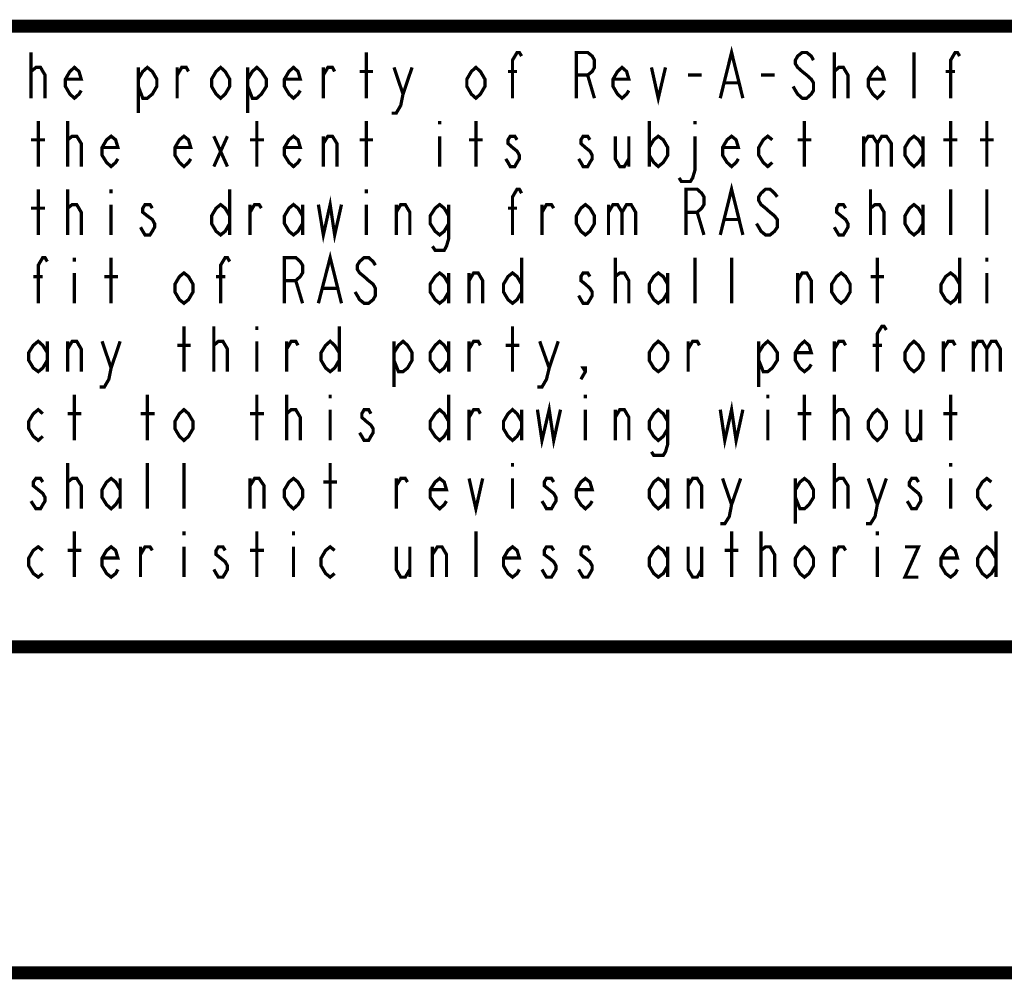
# Model space of a CAD drawing. Units: millimetres. Extents: x 0 to 432, y 0 to 280.
# Drawn here: x 38 to 76, y 0 to 37 of the extents above; entities that cross this region are included whole.
import ezdxf

# ---------------------------------------------------------------- set-up
doc = ezdxf.new("R2010")
doc.units = ezdxf.units.MM
doc.layers.add('P', color=7, linetype='Continuous')

msp = doc.modelspace()

# ---------------------------------------------------------------- linework, layer by layer
at = {"layer": 'P'}
for points, const_width in [([(122.361, 36.883), (12.7, 36.883)], 0.508), ([(64.893, 34.078), (65.334, 35.86), (65.775, 34.078)], 0.127), ([(38.029, 34.078), (38.029, 35.86)], 0.127), ([(51.1, 34.078), (51.1, 35.86)], 0.127), ([(56.797, 34.078), (56.797, 35.56), (56.974, 35.86), (57.062, 35.86), (57.15, 35.719)], 0.127), ([(59.284, 34.078), (59.284, 35.86), (59.725, 35.86), (59.902, 35.719), (59.99, 35.56), (59.99, 35.278), (59.902, 35.119), (59.725, 34.978), (59.284, 34.978)], 0.127), ([(68.527, 35.56), (68.439, 35.719), (68.263, 35.86), (68.086, 35.86), (67.91, 35.719), (67.822, 35.56), (67.822, 35.419), (67.91, 35.278), (68.086, 35.119), (68.263, 34.978), (68.439, 34.819), (68.527, 34.678), (68.527, 34.378), (68.439, 34.237), (68.263, 34.078), (68.086, 34.078), (67.91, 34.237), (67.822, 34.378), (67.733, 34.537)], 0.127), ([(69.338, 34.078), (69.338, 35.86)], 0.127), ([(72.443, 34.078), (72.443, 35.86)], 0.127), ([(73.872, 34.078), (73.872, 35.56), (74.048, 35.86), (74.136, 35.86), (74.224, 35.719)], 0.127), ([(38.029, 34.978), (38.029, 35.119), (38.223, 35.278), (38.312, 35.278), (38.4, 35.278), (38.576, 34.978), (38.576, 34.078)], 0.127), ([(39.987, 34.378), (39.899, 34.237), (39.723, 34.078), (39.546, 34.237), (39.37, 34.537), (39.37, 34.819), (39.546, 35.119), (39.723, 35.278), (39.899, 35.119), (39.987, 34.819), (39.37, 34.819)], 0.127), ([(42.21, 34.819), (42.386, 35.119), (42.563, 35.278), (42.757, 35.119), (42.933, 34.819), (42.933, 34.537), (42.757, 34.237), (42.563, 34.078), (42.386, 34.078), (42.21, 34.537)], 0.127), ([(42.21, 35.278), (42.21, 33.496)], 0.127), ([(43.727, 34.078), (43.727, 35.278)], 0.127), ([(43.727, 34.978), (43.903, 35.278), (44.08, 35.278), (44.168, 35.119)], 0.127), ([(45.773, 34.537), (45.597, 34.237), (45.42, 34.078), (45.244, 34.237), (45.067, 34.537), (45.067, 34.819), (45.244, 35.119), (45.42, 35.278), (45.597, 35.119), (45.773, 34.819), (45.773, 34.537)], 0.127), ([(46.478, 34.819), (46.655, 35.119), (46.831, 35.278), (47.008, 35.119), (47.202, 34.819), (47.202, 34.537), (47.008, 34.237), (46.831, 34.078), (46.655, 34.078), (46.478, 34.537)], 0.127), ([(46.478, 35.278), (46.478, 33.496)], 0.127), ([(48.525, 34.378), (48.436, 34.237), (48.26, 34.078), (48.084, 34.237), (47.907, 34.537), (47.907, 34.819), (48.084, 35.119), (48.26, 35.278), (48.436, 35.119), (48.525, 34.819), (47.907, 34.819)], 0.127), ([(49.424, 34.078), (49.424, 35.278)], 0.127), ([(49.424, 34.978), (49.601, 35.278), (49.777, 35.278), (49.865, 35.119)], 0.127), ([(52.176, 35.278), (52.529, 34.237), (52.44, 33.796), (52.264, 33.496), (52.088, 33.496)], 0.127), ([(52.529, 34.237), (52.881, 35.278)], 0.127), ([(55.721, 34.537), (55.545, 34.237), (55.368, 34.078), (55.192, 34.237), (55.016, 34.537), (55.016, 34.819), (55.192, 35.119), (55.368, 35.278), (55.545, 35.119), (55.721, 34.819), (55.721, 34.537)], 0.127), ([(61.33, 34.378), (61.242, 34.237), (61.066, 34.078), (60.889, 34.237), (60.713, 34.537), (60.713, 34.819), (60.889, 35.119), (61.066, 35.278), (61.242, 35.119), (61.33, 34.819), (60.713, 34.819)], 0.127), ([(62.212, 35.278), (62.477, 34.078), (62.759, 35.278)], 0.127), ([(69.338, 34.978), (69.338, 35.119), (69.515, 35.278), (69.603, 35.278), (69.691, 35.278), (69.868, 34.978), (69.868, 34.078)], 0.127), ([(71.279, 34.378), (71.191, 34.237), (71.014, 34.078), (70.838, 34.237), (70.661, 34.537), (70.661, 34.819), (70.838, 35.119), (71.014, 35.278), (71.191, 35.119), (71.279, 34.819), (70.661, 34.819)], 0.127), ([(50.835, 35.119), (51.364, 35.119)], 0.127), ([(56.621, 35.119), (56.974, 35.119)], 0.127), ([(59.725, 34.978), (59.99, 34.078)], 0.127), ([(63.641, 34.978), (64.17, 34.978)], 0.127), ([(66.481, 34.978), (67.01, 34.978)], 0.127), ([(73.678, 35.119), (74.048, 35.119)], 0.127), ([(65.07, 34.678), (65.599, 34.678)], 0.127), ([(38.312, 31.415), (38.312, 33.196)], 0.127), ([(39.458, 31.415), (39.458, 33.196)], 0.127), ([(46.831, 31.415), (46.831, 33.196)], 0.127), ([(51.1, 31.415), (51.1, 33.196)], 0.127), ([(53.957, 33.196), (53.957, 33.055)], 0.127), ([(55.368, 31.415), (55.368, 33.196)], 0.127), ([(62.124, 33.196), (62.124, 31.415)], 0.127), ([(63.906, 33.196), (63.906, 33.055)], 0.127), ([(68.174, 31.415), (68.174, 33.196)], 0.127), ([(73.872, 31.415), (73.872, 33.196)], 0.127), ([(75.283, 31.415), (75.283, 33.196)], 0.127), ([(39.458, 32.314), (39.458, 32.456), (39.635, 32.597), (39.723, 32.597), (39.811, 32.597), (39.987, 32.314), (39.987, 31.415)], 0.127), ([(41.416, 31.715), (41.328, 31.574), (41.152, 31.415), (40.975, 31.574), (40.799, 31.856), (40.799, 32.156), (40.975, 32.456), (41.152, 32.597), (41.328, 32.456), (41.416, 32.156), (40.799, 32.156)], 0.127), ([(44.256, 31.715), (44.168, 31.574), (43.991, 31.415), (43.815, 31.574), (43.639, 31.856), (43.639, 32.156), (43.815, 32.456), (43.991, 32.597), (44.168, 32.456), (44.256, 32.156), (43.639, 32.156)], 0.127), ([(45.156, 32.597), (45.685, 31.415)], 0.127), ([(45.156, 31.415), (45.685, 32.597)], 0.127), ([(48.525, 31.715), (48.436, 31.574), (48.26, 31.415), (48.084, 31.574), (47.907, 31.856), (47.907, 32.156), (48.084, 32.456), (48.26, 32.597), (48.436, 32.456), (48.525, 32.156), (47.907, 32.156)], 0.127), ([(49.424, 31.415), (49.424, 32.597)], 0.127), ([(49.424, 32.314), (49.601, 32.597), (49.777, 32.597), (49.953, 32.314), (49.953, 31.415)], 0.127), ([(53.957, 32.597), (53.957, 31.415)], 0.127), ([(56.974, 32.456), (56.885, 32.597), (56.709, 32.597), (56.621, 32.456), (56.621, 32.314), (56.797, 32.156), (56.974, 32.015), (57.062, 31.856), (57.062, 31.715), (56.974, 31.574), (56.885, 31.415), (56.709, 31.415), (56.621, 31.574), (56.533, 31.715)], 0.127), ([(59.813, 32.456), (59.725, 32.597), (59.549, 32.597), (59.461, 32.456), (59.461, 32.314), (59.637, 32.156), (59.813, 32.015), (59.902, 31.856), (59.902, 31.715), (59.813, 31.574), (59.725, 31.415), (59.549, 31.415), (59.461, 31.574), (59.373, 31.715)], 0.127), ([(60.801, 32.597), (60.801, 31.715), (60.978, 31.415), (61.154, 31.415), (61.33, 31.715)], 0.127), ([(61.33, 32.597), (61.33, 31.415)], 0.127), ([(62.124, 32.156), (62.301, 32.456), (62.477, 32.597), (62.671, 32.456), (62.847, 32.156), (62.847, 31.856), (62.671, 31.574), (62.477, 31.415), (62.301, 31.574), (62.124, 31.856)], 0.127), ([(63.906, 32.597), (63.906, 31.274), (63.818, 30.974), (63.729, 30.833), (63.377, 30.833), (63.288, 30.974)], 0.127), ([(65.599, 31.715), (65.511, 31.574), (65.334, 31.415), (65.158, 31.574), (64.982, 31.856), (64.982, 32.156), (65.158, 32.456), (65.334, 32.597), (65.511, 32.456), (65.599, 32.156), (64.982, 32.156)], 0.127), ([(66.922, 31.574), (66.746, 31.415), (66.569, 31.574), (66.393, 31.856), (66.393, 32.156), (66.569, 32.456), (66.746, 32.597), (66.922, 32.456)], 0.127), ([(70.485, 32.597), (70.485, 31.415)], 0.127), ([(70.485, 32.314), (70.661, 32.597), (70.838, 32.597), (71.014, 32.314), (71.014, 31.415)], 0.127), ([(71.014, 32.314), (71.191, 32.597), (71.367, 32.597), (71.561, 32.314), (71.561, 31.415)], 0.127), ([(72.796, 31.856), (72.619, 31.574), (72.443, 31.415), (72.267, 31.574), (72.09, 31.856), (72.09, 32.156), (72.267, 32.456), (72.443, 32.597), (72.619, 32.456), (72.796, 32.156)], 0.127), ([(72.796, 32.597), (72.796, 31.415)], 0.127), ([(38.029, 32.456), (38.576, 32.456)], 0.127), ([(46.567, 32.456), (47.113, 32.456)], 0.127), ([(50.835, 32.456), (51.364, 32.456)], 0.127), ([(55.104, 32.456), (55.633, 32.456)], 0.127), ([(67.91, 32.456), (68.439, 32.456)], 0.127), ([(73.589, 32.456), (74.136, 32.456)], 0.127), ([(75.018, 32.456), (75.547, 32.456)], 0.127), ([(64.893, 28.751), (65.334, 30.533), (65.775, 28.751)], 0.127), ([(38.312, 28.751), (38.312, 30.533)], 0.127), ([(39.458, 28.751), (39.458, 30.533)], 0.127), ([(41.152, 30.533), (41.152, 30.374)], 0.127), ([(45.773, 30.533), (45.773, 28.751)], 0.127), ([(51.1, 30.533), (51.1, 30.374)], 0.127), ([(56.797, 28.751), (56.797, 30.233), (56.974, 30.533), (57.062, 30.533), (57.15, 30.374)], 0.127), ([(63.553, 28.751), (63.553, 30.533), (63.994, 30.533), (64.17, 30.374), (64.258, 30.233), (64.258, 29.933), (64.17, 29.792), (63.994, 29.633), (63.553, 29.633)], 0.127), ([(67.116, 30.233), (67.01, 30.374), (66.834, 30.533), (66.657, 30.533), (66.481, 30.374), (66.393, 30.233), (66.393, 30.092), (66.481, 29.933), (66.657, 29.792), (66.834, 29.633), (67.01, 29.492), (67.116, 29.351), (67.116, 29.051), (67.01, 28.893), (66.834, 28.751), (66.657, 28.751), (66.481, 28.893), (66.393, 29.051), (66.305, 29.192)], 0.127), ([(70.75, 28.751), (70.75, 30.533)], 0.127), ([(73.872, 28.751), (73.872, 30.533)], 0.127), ([(75.283, 28.751), (75.283, 30.533)], 0.127), ([(39.458, 29.633), (39.458, 29.792), (39.635, 29.933), (39.723, 29.933), (39.811, 29.933), (39.987, 29.633), (39.987, 28.751)], 0.127), ([(41.152, 29.933), (41.152, 28.751)], 0.127), ([(42.757, 29.792), (42.668, 29.933), (42.474, 29.933), (42.386, 29.792), (42.386, 29.633), (42.563, 29.492), (42.757, 29.351), (42.845, 29.192), (42.845, 29.051), (42.757, 28.893), (42.668, 28.751), (42.474, 28.751), (42.386, 28.893), (42.298, 29.051)], 0.127), ([(45.773, 29.192), (45.597, 28.893), (45.42, 28.751), (45.244, 28.893), (45.067, 29.192), (45.067, 29.492), (45.244, 29.792), (45.42, 29.933), (45.597, 29.792), (45.773, 29.492)], 0.127), ([(46.567, 28.751), (46.567, 29.933)], 0.127), ([(46.567, 29.633), (46.743, 29.933), (46.919, 29.933), (47.008, 29.792)], 0.127), ([(48.613, 29.192), (48.436, 28.893), (48.26, 28.751), (48.084, 28.893), (47.907, 29.192), (47.907, 29.492), (48.084, 29.792), (48.26, 29.933), (48.436, 29.792), (48.613, 29.492)], 0.127), ([(48.613, 29.933), (48.613, 28.751)], 0.127), ([(49.23, 29.933), (49.424, 28.751), (49.689, 29.933), (49.865, 28.751), (50.13, 29.933)], 0.127), ([(51.1, 29.933), (51.1, 28.751)], 0.127), ([(52.264, 28.751), (52.264, 29.933)], 0.127), ([(52.264, 29.633), (52.44, 29.933), (52.617, 29.933), (52.793, 29.633), (52.793, 28.751)], 0.127), ([(54.31, 29.192), (54.134, 28.893), (53.957, 28.751), (53.781, 28.893), (53.587, 29.192), (53.587, 29.492), (53.781, 29.792), (53.957, 29.933), (54.134, 29.792), (54.31, 29.492)], 0.127), ([(54.31, 29.933), (54.31, 28.61), (54.222, 28.31), (54.134, 28.152), (53.781, 28.152), (53.675, 28.31)], 0.127), ([(57.944, 28.751), (57.944, 29.933)], 0.127), ([(57.944, 29.633), (58.12, 29.933), (58.314, 29.933), (58.402, 29.792)], 0.127), ([(59.99, 29.192), (59.813, 28.893), (59.637, 28.751), (59.461, 28.893), (59.284, 29.192), (59.284, 29.492), (59.461, 29.792), (59.637, 29.933), (59.813, 29.792), (59.99, 29.492), (59.99, 29.192)], 0.127), ([(60.537, 29.933), (60.537, 28.751)], 0.127), ([(60.537, 29.633), (60.713, 29.933), (60.889, 29.933), (61.066, 29.633), (61.066, 28.751)], 0.127), ([(61.066, 29.633), (61.242, 29.933), (61.419, 29.933), (61.595, 29.633), (61.595, 28.751)], 0.127), ([(69.779, 29.792), (69.691, 29.933), (69.515, 29.933), (69.427, 29.792), (69.427, 29.633), (69.603, 29.492), (69.779, 29.351), (69.868, 29.192), (69.868, 29.051), (69.779, 28.893), (69.691, 28.751), (69.515, 28.751), (69.427, 28.893), (69.338, 29.051)], 0.127), ([(70.75, 29.633), (70.75, 29.792), (70.926, 29.933), (71.014, 29.933), (71.102, 29.933), (71.279, 29.633), (71.279, 28.751)], 0.127), ([(72.796, 29.192), (72.619, 28.893), (72.443, 28.751), (72.267, 28.893), (72.09, 29.192), (72.09, 29.492), (72.267, 29.792), (72.443, 29.933), (72.619, 29.792), (72.796, 29.492)], 0.127), ([(72.796, 29.933), (72.796, 28.751)], 0.127), ([(38.029, 29.792), (38.576, 29.792)], 0.127), ([(56.621, 29.792), (56.974, 29.792)], 0.127), ([(63.994, 29.633), (64.258, 28.751)], 0.127), ([(65.07, 29.351), (65.599, 29.351)], 0.127), ([(49.23, 26.088), (49.689, 27.869), (50.13, 26.088)], 0.127), ([(38.312, 26.088), (38.312, 27.57), (38.488, 27.869), (38.576, 27.869), (38.664, 27.711)], 0.127), ([(39.723, 27.869), (39.723, 27.711)], 0.127), ([(41.152, 26.088), (41.152, 27.869)], 0.127), ([(45.42, 26.088), (45.42, 27.57), (45.597, 27.869), (45.685, 27.869), (45.773, 27.711)], 0.127), ([(47.907, 26.088), (47.907, 27.869), (48.348, 27.869), (48.525, 27.711), (48.613, 27.57), (48.613, 27.27), (48.525, 27.129), (48.348, 26.97), (47.907, 26.97)], 0.127), ([(51.453, 27.57), (51.364, 27.711), (51.188, 27.869), (51.012, 27.869), (50.835, 27.711), (50.747, 27.57), (50.747, 27.411), (50.835, 27.27), (51.012, 27.129), (51.188, 26.97), (51.364, 26.829), (51.453, 26.67), (51.453, 26.388), (51.364, 26.229), (51.188, 26.088), (51.012, 26.088), (50.835, 26.229), (50.747, 26.388), (50.659, 26.529)], 0.127), ([(57.15, 27.869), (57.15, 26.088)], 0.127), ([(60.801, 26.088), (60.801, 27.869)], 0.127), ([(63.906, 26.088), (63.906, 27.869)], 0.127), ([(65.334, 26.088), (65.334, 27.869)], 0.127), ([(71.014, 26.088), (71.014, 27.869)], 0.127), ([(74.224, 27.869), (74.224, 26.088)], 0.127), ([(75.283, 27.869), (75.283, 27.711)], 0.127), ([(39.723, 27.27), (39.723, 26.088)], 0.127), ([(44.344, 26.529), (44.168, 26.229), (43.991, 26.088), (43.815, 26.229), (43.639, 26.529), (43.639, 26.829), (43.815, 27.129), (43.991, 27.27), (44.168, 27.129), (44.344, 26.829), (44.344, 26.529)], 0.127), ([(54.31, 26.529), (54.134, 26.229), (53.957, 26.088), (53.781, 26.229), (53.587, 26.529), (53.587, 26.829), (53.781, 27.129), (53.957, 27.27), (54.134, 27.129), (54.31, 26.829)], 0.127), ([(54.31, 27.27), (54.31, 26.088)], 0.127), ([(55.104, 26.088), (55.104, 27.27)], 0.127), ([(55.104, 26.97), (55.28, 27.27), (55.457, 27.27), (55.633, 26.97), (55.633, 26.088)], 0.127), ([(57.15, 26.529), (56.974, 26.229), (56.797, 26.088), (56.621, 26.229), (56.444, 26.529), (56.444, 26.829), (56.621, 27.129), (56.797, 27.27), (56.974, 27.129), (57.15, 26.829)], 0.127), ([(59.813, 27.129), (59.725, 27.27), (59.549, 27.27), (59.461, 27.129), (59.461, 26.97), (59.637, 26.829), (59.813, 26.67), (59.902, 26.529), (59.902, 26.388), (59.813, 26.229), (59.725, 26.088), (59.549, 26.088), (59.461, 26.229), (59.373, 26.388)], 0.127), ([(60.801, 26.97), (60.801, 27.129), (60.978, 27.27), (61.066, 27.27), (61.154, 27.27), (61.33, 26.97), (61.33, 26.088)], 0.127), ([(62.847, 26.529), (62.671, 26.229), (62.477, 26.088), (62.301, 26.229), (62.124, 26.529), (62.124, 26.829), (62.301, 27.129), (62.477, 27.27), (62.671, 27.129), (62.847, 26.829)], 0.127), ([(62.847, 27.27), (62.847, 26.088)], 0.127), ([(67.91, 26.088), (67.91, 27.27)], 0.127), ([(67.91, 26.97), (68.086, 27.27), (68.263, 27.27), (68.439, 26.97), (68.439, 26.088)], 0.127), ([(69.956, 26.529), (69.779, 26.229), (69.603, 26.088), (69.427, 26.229), (69.233, 26.529), (69.233, 26.829), (69.427, 27.129), (69.603, 27.27), (69.779, 27.129), (69.956, 26.829), (69.956, 26.529)], 0.127), ([(74.224, 26.529), (74.048, 26.229), (73.872, 26.088), (73.678, 26.229), (73.501, 26.529), (73.501, 26.829), (73.678, 27.129), (73.872, 27.27), (74.048, 27.129), (74.224, 26.829)], 0.127), ([(75.283, 27.27), (75.283, 26.088)], 0.127), ([(38.118, 27.129), (38.488, 27.129)], 0.127), ([(40.887, 27.129), (41.416, 27.129)], 0.127), ([(45.244, 27.129), (45.597, 27.129)], 0.127), ([(48.348, 26.97), (48.613, 26.088)], 0.127), ([(70.75, 27.129), (71.279, 27.129)], 0.127), ([(49.424, 26.67), (49.953, 26.67)], 0.127), ([(43.991, 23.424), (43.991, 25.188)], 0.127), ([(45.156, 23.424), (45.156, 25.188)], 0.127), ([(46.831, 25.188), (46.831, 25.047)], 0.127), ([(50.042, 25.188), (50.042, 23.424)], 0.127), ([(56.797, 23.424), (56.797, 25.188)], 0.127), ([(71.014, 23.424), (71.014, 24.906), (71.191, 25.188), (71.279, 25.188), (71.367, 25.047)], 0.127), ([(38.664, 23.865), (38.488, 23.566), (38.312, 23.424), (38.118, 23.566), (37.941, 23.865), (37.941, 24.165), (38.118, 24.448), (38.312, 24.606), (38.488, 24.448), (38.664, 24.165)], 0.127), ([(38.664, 24.606), (38.664, 23.424)], 0.127), ([(39.458, 23.424), (39.458, 24.606)], 0.127), ([(39.458, 24.306), (39.635, 24.606), (39.811, 24.606), (39.987, 24.306), (39.987, 23.424)], 0.127), ([(40.799, 24.606), (41.152, 23.566), (41.063, 23.125), (40.887, 22.825), (40.711, 22.825)], 0.127), ([(41.152, 23.566), (41.504, 24.606)], 0.127), ([(45.156, 24.306), (45.156, 24.448), (45.332, 24.606), (45.42, 24.606), (45.508, 24.606), (45.685, 24.306), (45.685, 23.424)], 0.127), ([(46.831, 24.606), (46.831, 23.424)], 0.127), ([(47.995, 23.424), (47.995, 24.606)], 0.127), ([(47.995, 24.306), (48.172, 24.606), (48.348, 24.606), (48.436, 24.448)], 0.127), ([(50.042, 23.865), (49.865, 23.566), (49.689, 23.424), (49.512, 23.566), (49.336, 23.865), (49.336, 24.165), (49.512, 24.448), (49.689, 24.606), (49.865, 24.448), (50.042, 24.165)], 0.127), ([(52.176, 24.165), (52.352, 24.448), (52.529, 24.606), (52.705, 24.448), (52.881, 24.165), (52.881, 23.865), (52.705, 23.566), (52.529, 23.424), (52.352, 23.424), (52.176, 23.865)], 0.127), ([(52.176, 24.606), (52.176, 22.825)], 0.127), ([(54.31, 23.865), (54.134, 23.566), (53.957, 23.424), (53.781, 23.566), (53.587, 23.865), (53.587, 24.165), (53.781, 24.448), (53.957, 24.606), (54.134, 24.448), (54.31, 24.165)], 0.127), ([(54.31, 24.606), (54.31, 23.424)], 0.127), ([(55.104, 23.424), (55.104, 24.606)], 0.127), ([(55.104, 24.306), (55.28, 24.606), (55.457, 24.606), (55.545, 24.448)], 0.127), ([(57.856, 24.606), (58.226, 23.566), (58.12, 23.125), (57.944, 22.825), (57.767, 22.825)], 0.127), ([(58.226, 23.566), (58.579, 24.606)], 0.127), ([(62.847, 23.865), (62.671, 23.566), (62.477, 23.424), (62.301, 23.566), (62.124, 23.865), (62.124, 24.165), (62.301, 24.448), (62.477, 24.606), (62.671, 24.448), (62.847, 24.165), (62.847, 23.865)], 0.127), ([(63.641, 23.424), (63.641, 24.606)], 0.127), ([(63.641, 24.306), (63.818, 24.606), (63.994, 24.606), (64.082, 24.448)], 0.127), ([(66.393, 24.165), (66.569, 24.448), (66.746, 24.606), (66.922, 24.448), (67.116, 24.165), (67.116, 23.865), (66.922, 23.566), (66.746, 23.424), (66.569, 23.424), (66.393, 23.865)], 0.127), ([(66.393, 24.606), (66.393, 22.825)], 0.127), ([(68.439, 23.707), (68.351, 23.566), (68.174, 23.424), (67.998, 23.566), (67.822, 23.865), (67.822, 24.165), (67.998, 24.448), (68.174, 24.606), (68.351, 24.448), (68.439, 24.165), (67.822, 24.165)], 0.127), ([(69.338, 23.424), (69.338, 24.606)], 0.127), ([(69.338, 24.306), (69.515, 24.606), (69.691, 24.606), (69.779, 24.448)], 0.127), ([(72.796, 23.865), (72.619, 23.566), (72.443, 23.424), (72.267, 23.566), (72.09, 23.865), (72.09, 24.165), (72.267, 24.448), (72.443, 24.606), (72.619, 24.448), (72.796, 24.165), (72.796, 23.865)], 0.127), ([(73.589, 23.424), (73.589, 24.606)], 0.127), ([(73.589, 24.306), (73.783, 24.606), (73.96, 24.606), (74.048, 24.448)], 0.127), ([(74.754, 24.606), (74.754, 23.424)], 0.127), ([(74.754, 24.306), (74.93, 24.606), (75.106, 24.606), (75.283, 24.306), (75.283, 23.424)], 0.127), ([(75.283, 24.306), (75.459, 24.606), (75.636, 24.606), (75.812, 24.306), (75.812, 23.424)], 0.127), ([(43.727, 24.448), (44.256, 24.448)], 0.127), ([(56.533, 24.448), (57.062, 24.448)], 0.127), ([(70.838, 24.448), (71.191, 24.448)], 0.127), ([(59.637, 23.424), (59.549, 23.566), (59.637, 23.566), (59.637, 23.424), (59.461, 23.125)], 0.127), ([(39.723, 20.743), (39.723, 22.525)], 0.127), ([(42.563, 20.743), (42.563, 22.525)], 0.127), ([(46.831, 20.743), (46.831, 22.525)], 0.127), ([(47.995, 20.743), (47.995, 22.525)], 0.127), ([(49.689, 22.525), (49.689, 22.384)], 0.127), ([(54.31, 22.525), (54.31, 20.743)], 0.127), ([(57.767, 21.943), (57.944, 20.743), (58.226, 21.943), (58.402, 20.743), (58.667, 21.943)], 0.127), ([(59.637, 22.525), (59.637, 22.384)], 0.127), ([(64.893, 21.943), (65.07, 20.743), (65.334, 21.943), (65.511, 20.743), (65.775, 21.943)], 0.127), ([(66.746, 22.525), (66.746, 22.384)], 0.127), ([(68.174, 20.743), (68.174, 22.525)], 0.127), ([(69.338, 20.743), (69.338, 22.525)], 0.127), ([(73.872, 20.743), (73.872, 22.525)], 0.127), ([(38.488, 20.902), (38.312, 20.743), (38.118, 20.902), (37.941, 21.202), (37.941, 21.484), (38.118, 21.784), (38.312, 21.943), (38.488, 21.784)], 0.127), ([(44.344, 21.202), (44.168, 20.902), (43.991, 20.743), (43.815, 20.902), (43.639, 21.202), (43.639, 21.484), (43.815, 21.784), (43.991, 21.943), (44.168, 21.784), (44.344, 21.484), (44.344, 21.202)], 0.127), ([(47.995, 21.643), (47.995, 21.784), (48.172, 21.943), (48.26, 21.943), (48.348, 21.943), (48.525, 21.643), (48.525, 20.743)], 0.127), ([(49.689, 21.943), (49.689, 20.743)], 0.127), ([(51.276, 21.784), (51.188, 21.943), (51.012, 21.943), (50.923, 21.784), (50.923, 21.643), (51.1, 21.484), (51.276, 21.343), (51.364, 21.202), (51.364, 21.043), (51.276, 20.902), (51.188, 20.743), (51.012, 20.743), (50.923, 20.902), (50.835, 21.043)], 0.127), ([(54.31, 21.202), (54.134, 20.902), (53.957, 20.743), (53.781, 20.902), (53.587, 21.202), (53.587, 21.484), (53.781, 21.784), (53.957, 21.943), (54.134, 21.784), (54.31, 21.484)], 0.127), ([(55.104, 20.743), (55.104, 21.943)], 0.127), ([(55.104, 21.643), (55.28, 21.943), (55.457, 21.943), (55.545, 21.784)], 0.127), ([(57.15, 21.202), (56.974, 20.902), (56.797, 20.743), (56.621, 20.902), (56.444, 21.202), (56.444, 21.484), (56.621, 21.784), (56.797, 21.943), (56.974, 21.784), (57.15, 21.484)], 0.127), ([(57.15, 21.943), (57.15, 20.743)], 0.127), ([(59.637, 21.943), (59.637, 20.743)], 0.127), ([(60.801, 20.743), (60.801, 21.943)], 0.127), ([(60.801, 21.643), (60.978, 21.943), (61.154, 21.943), (61.33, 21.643), (61.33, 20.743)], 0.127), ([(62.847, 21.202), (62.671, 20.902), (62.477, 20.743), (62.301, 20.902), (62.124, 21.202), (62.124, 21.484), (62.301, 21.784), (62.477, 21.943), (62.671, 21.784), (62.847, 21.484)], 0.127), ([(62.847, 21.943), (62.847, 20.602), (62.759, 20.302), (62.671, 20.161), (62.301, 20.161), (62.212, 20.302)], 0.127), ([(66.746, 21.943), (66.746, 20.743)], 0.127), ([(69.338, 21.643), (69.338, 21.784), (69.515, 21.943), (69.603, 21.943), (69.691, 21.943), (69.868, 21.643), (69.868, 20.743)], 0.127), ([(71.367, 21.202), (71.191, 20.902), (71.014, 20.743), (70.838, 20.902), (70.661, 21.202), (70.661, 21.484), (70.838, 21.784), (71.014, 21.943), (71.191, 21.784), (71.367, 21.484), (71.367, 21.202)], 0.127), ([(72.178, 21.943), (72.178, 21.043), (72.355, 20.743), (72.531, 20.743), (72.708, 21.043)], 0.127), ([(72.708, 21.943), (72.708, 20.743)], 0.127), ([(39.458, 21.784), (39.987, 21.784)], 0.127), ([(42.298, 21.784), (42.845, 21.784)], 0.127), ([(46.567, 21.784), (47.113, 21.784)], 0.127), ([(67.91, 21.784), (68.439, 21.784)], 0.127), ([(73.589, 21.784), (74.136, 21.784)], 0.127), ([(39.458, 18.08), (39.458, 19.861)], 0.127), ([(42.563, 18.08), (42.563, 19.861)], 0.127), ([(43.991, 18.08), (43.991, 19.861)], 0.127), ([(49.689, 18.08), (49.689, 19.861)], 0.127), ([(56.797, 19.861), (56.797, 19.72)], 0.127), ([(69.338, 18.08), (69.338, 19.861)], 0.127), ([(73.872, 19.861), (73.872, 19.72)], 0.127), ([(38.488, 19.121), (38.4, 19.262), (38.223, 19.262), (38.118, 19.121), (38.118, 18.979), (38.312, 18.821), (38.488, 18.68), (38.576, 18.521), (38.576, 18.38), (38.488, 18.239), (38.4, 18.08), (38.223, 18.08), (38.118, 18.239), (38.029, 18.38)], 0.127), ([(39.458, 18.979), (39.458, 19.121), (39.635, 19.262), (39.723, 19.262), (39.811, 19.262), (39.987, 18.979), (39.987, 18.08)], 0.127), ([(41.504, 18.521), (41.328, 18.239), (41.152, 18.08), (40.975, 18.239), (40.799, 18.521), (40.799, 18.821), (40.975, 19.121), (41.152, 19.262), (41.328, 19.121), (41.504, 18.821)], 0.127), ([(41.504, 19.262), (41.504, 18.08)], 0.127), ([(46.567, 18.08), (46.567, 19.262)], 0.127), ([(46.567, 18.979), (46.743, 19.262), (46.919, 19.262), (47.113, 18.979), (47.113, 18.08)], 0.127), ([(48.613, 18.521), (48.436, 18.239), (48.26, 18.08), (48.084, 18.239), (47.907, 18.521), (47.907, 18.821), (48.084, 19.121), (48.26, 19.262), (48.436, 19.121), (48.613, 18.821), (48.613, 18.521)], 0.127), ([(52.264, 18.08), (52.264, 19.262)], 0.127), ([(52.264, 18.979), (52.44, 19.262), (52.617, 19.262), (52.705, 19.121)], 0.127), ([(54.222, 18.38), (54.134, 18.239), (53.957, 18.08), (53.781, 18.239), (53.587, 18.521), (53.587, 18.821), (53.781, 19.121), (53.957, 19.262), (54.134, 19.121), (54.222, 18.821), (53.587, 18.821)], 0.127), ([(55.104, 19.262), (55.368, 18.08), (55.633, 19.262)], 0.127), ([(56.797, 19.262), (56.797, 18.08)], 0.127), ([(58.402, 19.121), (58.314, 19.262), (58.12, 19.262), (58.032, 19.121), (58.032, 18.979), (58.226, 18.821), (58.402, 18.68), (58.491, 18.521), (58.491, 18.38), (58.402, 18.239), (58.314, 18.08), (58.12, 18.08), (58.032, 18.239), (57.944, 18.38)], 0.127), ([(59.902, 18.38), (59.813, 18.239), (59.637, 18.08), (59.461, 18.239), (59.284, 18.521), (59.284, 18.821), (59.461, 19.121), (59.637, 19.262), (59.813, 19.121), (59.902, 18.821), (59.284, 18.821)], 0.127), ([(62.847, 18.521), (62.671, 18.239), (62.477, 18.08), (62.301, 18.239), (62.124, 18.521), (62.124, 18.821), (62.301, 19.121), (62.477, 19.262), (62.671, 19.121), (62.847, 18.821)], 0.127), ([(62.847, 19.262), (62.847, 18.08)], 0.127), ([(63.641, 18.08), (63.641, 19.262)], 0.127), ([(63.641, 18.979), (63.818, 19.262), (63.994, 19.262), (64.17, 18.979), (64.17, 18.08)], 0.127), ([(64.982, 19.262), (65.334, 18.239), (65.246, 17.78), (65.07, 17.498), (64.893, 17.498)], 0.127), ([(65.334, 18.239), (65.687, 19.262)], 0.127), ([(67.822, 18.821), (67.998, 19.121), (68.174, 19.262), (68.351, 19.121), (68.527, 18.821), (68.527, 18.521), (68.351, 18.239), (68.174, 18.08), (67.998, 18.08), (67.822, 18.521)], 0.127), ([(67.822, 19.262), (67.822, 17.498)], 0.127), ([(69.338, 18.979), (69.338, 19.121), (69.515, 19.262), (69.603, 19.262), (69.691, 19.262), (69.868, 18.979), (69.868, 18.08)], 0.127), ([(70.661, 19.262), (71.014, 18.239), (70.926, 17.78), (70.75, 17.498), (70.573, 17.498)], 0.127), ([(71.014, 18.239), (71.367, 19.262)], 0.127), ([(72.619, 19.121), (72.531, 19.262), (72.355, 19.262), (72.267, 19.121), (72.267, 18.979), (72.443, 18.821), (72.619, 18.68), (72.708, 18.521), (72.708, 18.38), (72.619, 18.239), (72.531, 18.08), (72.355, 18.08), (72.267, 18.239), (72.178, 18.38)], 0.127), ([(73.872, 19.262), (73.872, 18.08)], 0.127), ([(75.459, 18.239), (75.283, 18.08), (75.106, 18.239), (74.93, 18.521), (74.93, 18.821), (75.106, 19.121), (75.283, 19.262), (75.459, 19.121)], 0.127), ([(49.424, 19.121), (49.953, 19.121)], 0.127), ([(39.723, 15.416), (39.723, 17.198)], 0.127), ([(43.991, 17.198), (43.991, 17.039)], 0.127), ([(46.831, 15.416), (46.831, 17.198)], 0.127), ([(48.26, 17.198), (48.26, 17.039)], 0.127), ([(55.368, 15.416), (55.368, 17.198)], 0.127), ([(65.334, 15.416), (65.334, 17.198)], 0.127), ([(66.481, 15.416), (66.481, 17.198)], 0.127), ([(71.014, 17.198), (71.014, 17.039)], 0.127), ([(75.636, 17.198), (75.636, 15.416)], 0.127), ([(38.488, 15.558), (38.312, 15.416), (38.118, 15.558), (37.941, 15.857), (37.941, 16.157), (38.118, 16.457), (38.312, 16.598), (38.488, 16.457)], 0.127), ([(39.458, 16.457), (39.987, 16.457)], 0.127), ([(41.416, 15.716), (41.328, 15.558), (41.152, 15.416), (40.975, 15.558), (40.799, 15.857), (40.799, 16.157), (40.975, 16.457), (41.152, 16.598), (41.328, 16.457), (41.416, 16.157), (40.799, 16.157)], 0.127), ([(42.298, 15.416), (42.298, 16.598)], 0.127), ([(42.298, 16.298), (42.474, 16.598), (42.668, 16.598), (42.757, 16.457)], 0.127), ([(43.991, 16.598), (43.991, 15.416)], 0.127), ([(45.597, 16.457), (45.508, 16.598), (45.332, 16.598), (45.244, 16.457), (45.244, 16.298), (45.42, 16.157), (45.597, 16.016), (45.685, 15.857), (45.685, 15.716), (45.597, 15.558), (45.508, 15.416), (45.332, 15.416), (45.244, 15.558), (45.156, 15.716)], 0.127), ([(46.567, 16.457), (47.113, 16.457)], 0.127), ([(48.26, 16.598), (48.26, 15.416)], 0.127), ([(49.865, 15.558), (49.689, 15.416), (49.512, 15.558), (49.336, 15.857), (49.336, 16.157), (49.512, 16.457), (49.689, 16.598), (49.865, 16.457)], 0.127), ([(52.264, 16.598), (52.264, 15.716), (52.44, 15.416), (52.617, 15.416), (52.793, 15.716)], 0.127), ([(52.793, 16.598), (52.793, 15.416)], 0.127), ([(53.675, 15.416), (53.675, 16.598)], 0.127), ([(53.675, 16.298), (53.869, 16.598), (54.046, 16.598), (54.222, 16.298), (54.222, 15.416)], 0.127), ([(57.062, 15.716), (56.974, 15.558), (56.797, 15.416), (56.621, 15.558), (56.444, 15.857), (56.444, 16.157), (56.621, 16.457), (56.797, 16.598), (56.974, 16.457), (57.062, 16.157), (56.444, 16.157)], 0.127), ([(58.402, 16.457), (58.314, 16.598), (58.12, 16.598), (58.032, 16.457), (58.032, 16.298), (58.226, 16.157), (58.402, 16.016), (58.491, 15.857), (58.491, 15.716), (58.402, 15.558), (58.314, 15.416), (58.12, 15.416), (58.032, 15.558), (57.944, 15.716)], 0.127), ([(59.813, 16.457), (59.725, 16.598), (59.549, 16.598), (59.461, 16.457), (59.461, 16.298), (59.637, 16.157), (59.813, 16.016), (59.902, 15.857), (59.902, 15.716), (59.813, 15.558), (59.725, 15.416), (59.549, 15.416), (59.461, 15.558), (59.373, 15.716)], 0.127), ([(62.847, 15.857), (62.671, 15.558), (62.477, 15.416), (62.301, 15.558), (62.124, 15.857), (62.124, 16.157), (62.301, 16.457), (62.477, 16.598), (62.671, 16.457), (62.847, 16.157)], 0.127), ([(62.847, 16.598), (62.847, 15.416)], 0.127), ([(63.641, 16.598), (63.641, 15.716), (63.818, 15.416), (63.994, 15.416), (64.17, 15.716)], 0.127), ([(64.17, 16.598), (64.17, 15.416)], 0.127), ([(65.07, 16.457), (65.599, 16.457)], 0.127), ([(66.481, 16.298), (66.481, 16.457), (66.657, 16.598), (66.746, 16.598), (66.834, 16.598), (67.01, 16.298), (67.01, 15.416)], 0.127), ([(68.527, 15.857), (68.351, 15.558), (68.174, 15.416), (67.998, 15.558), (67.822, 15.857), (67.822, 16.157), (67.998, 16.457), (68.174, 16.598), (68.351, 16.457), (68.527, 16.157), (68.527, 15.857)], 0.127), ([(69.338, 15.416), (69.338, 16.598)], 0.127), ([(69.338, 16.298), (69.515, 16.598), (69.691, 16.598), (69.779, 16.457)], 0.127), ([(71.014, 16.598), (71.014, 15.416)], 0.127), ([(72.09, 16.598), (72.619, 16.598), (72.09, 15.416), (72.619, 15.416)], 0.127), ([(74.136, 15.716), (74.048, 15.558), (73.872, 15.416), (73.678, 15.558), (73.501, 15.857), (73.501, 16.157), (73.678, 16.457), (73.872, 16.598), (74.048, 16.457), (74.136, 16.157), (73.501, 16.157)], 0.127), ([(75.636, 15.857), (75.459, 15.558), (75.283, 15.416), (75.106, 15.558), (74.93, 15.857), (74.93, 16.157), (75.106, 16.457), (75.283, 16.598), (75.459, 16.457), (75.636, 16.157)], 0.127), ([(419.1, 12.7), (12.7, 12.7)], 0.508), ([(0, 0), (431.8, 0)], 0.508)]:
    msp.add_lwpolyline(points, dxfattribs=dict(at, const_width=const_width))

doc.saveas('drawing.dxf')
